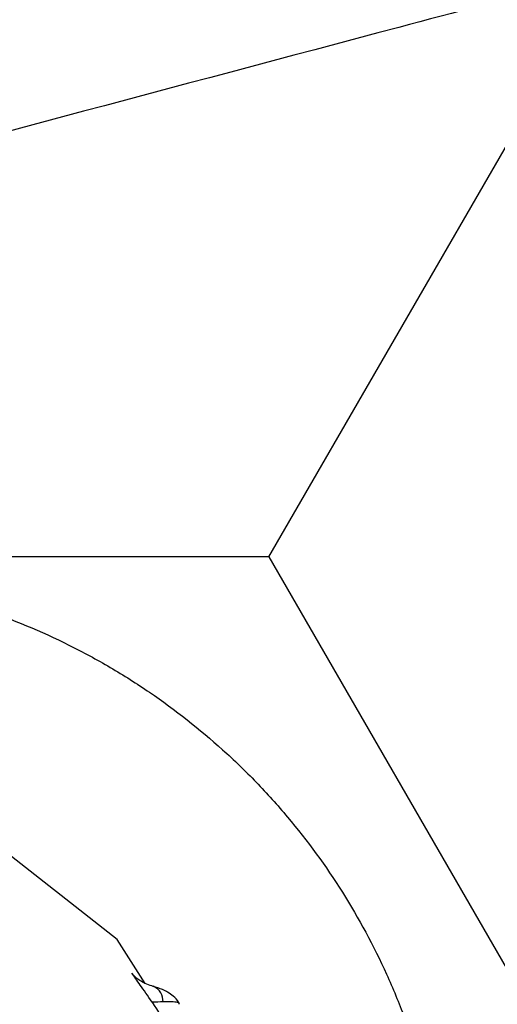
# Model space of a CAD drawing. Units: inches. Extents: x -2069 to 3114, y -3270 to 851.
# Drawn here: x 2324 to 2325, y -1764 to -1763 of the extents above; entities that cross this region are included whole.
import ezdxf

# ---------------------------------------------------------------- set-up
doc = ezdxf.new("R2010")
doc.units = ezdxf.units.IN
doc.header["$MEASUREMENT"] = 0
doc.layers.add('Geotextile', color=7, linetype='Continuous', lineweight=0)
pattern_1 = [(45, (11.78398821557721, 1.500893631600775e-09), (2.220446049250313e-16, 2.82842712474619), [6, -2]), (135, (13.19820177807721, 1.414213564000894), (2.220446049250313e-16, 2.82842712474619), [6, -2])]

msp = doc.modelspace()

# ---------------------------------------------------------------- hatches: boundary and pattern name
h = msp.add_hatch()
h.set_pattern_fill('HONEY', color=256, scale=10, angle=180)
h.set_pattern_definition([(180, (312.4248778907718, -1084.733006818834), (-1.875, -1.082531754730548), [1.25, -2.5]), (299.9999999999999, (312.4248778907718, -1084.733006818834), (1.874999999999999, -1.082531754730549), [1.249999999999996, -2.499999999999992]), (240, (312.4248778907718, -1084.733006818834), (-6.814774439156604e-16, -2.165063509461097), [-2.5, 1.25])])
edge = h.paths.add_edge_path()
edge.add_line((2334.682515460956, -1772.204284959005), (2324.86336587312, -1772.204284959005))
edge.add_arc((2307.955207997235, -1772.788948755092), 16.91826334203031, 327.77952810695814, 361.9804301774313, ccw=False)
edge.add_arc((2381.451184880921, -1761.262477716299), 62.64832942753289, 161.3834422144575, 199.145758270526, ccw=False)
edge.add_arc((2310.124418528734, -1749.970769243925), 14.79123741337334, 358.2672370102523, 396.06536671655107, ccw=False)
edge.add_line((2324.908892395717, -1750.418023864077), (2334.728041983554, -1750.418035650056))
edge.add_line((2334.728041983554, -1750.418035650056), (2334.682515460956, -1772.204284959005))
at = {"layer": 'Geotextile'}
h = msp.add_hatch(dxfattribs=at)
h.set_pattern_fill('AR-HBONE', color=256, scale=0.5)
h.set_pattern_definition(pattern_1)
h.paths.add_polyline_path([(2128.515681875333, -1786.979416676122), (2096.131634600529, -1791.479418592483), (2155.686304142372, -1791.479418592483)])
h.paths.add_polyline_path([(2128.515681875333, -1786.979416676122), (2061.494202763804, -1786.979417041922), (2096.131634600529, -1791.479418592483)])
h.paths.add_polyline_path([(2061.494202763803, -1786.979417041922), (2015.515065591753, -1791.479418594734), (2096.131634600529, -1791.479418592483)])
edge = h.paths.add_edge_path()
edge.add_line((2039.299047915119, -1761.479418567017), (2015.515065591753, -1791.479418594734))
edge.add_line((2015.515065591753, -1791.479418594734), (2061.494194360539, -1786.979417041922))
edge.add_line((2061.494194360539, -1786.979417041922), (2060.659053615356, -1786.97941704648))
edge.add_line((2060.659053615356, -1786.97941704648), (2060.042785207038, -1786.979417049844))
edge.add_line((2060.042785207038, -1786.979417049844), (2059.309478439688, -1786.871233887941))
edge.add_line((2059.309478439688, -1786.871233887941), (2058.862600118209, -1786.535277751485))
edge.add_line((2058.862600118209, -1786.535277751485), (2058.697328129508, -1786.282809769613))
edge.add_line((2058.697328129508, -1786.282809769613), (2058.58365851864, -1785.925668996519))
edge.add_line((2058.58365851864, -1785.925668996519), (2058.568156195385, -1785.432414655209))
edge.add_line((2058.568156195385, -1785.432414655209), (2058.316116812804, -1785.385060288987))
edge.add_arc((2063.833023704621, -1761.479418561837), 24.53397578950166, 180.0000000120967, 257.0048818128404, ccw=False)
h.paths.add_polyline_path([(2039.299047915119, -1761.479418567017), (2015.515065591753, -1761.479418561836), (2015.515065591753, -1791.479418594734)])
h.paths.add_polyline_path([(2015.515065591753, -1731.479418594757), (2015.515065591753, -1761.479418561836), (2039.299047915119, -1761.479418567017)])
h.paths.add_polyline_path([(2195.858971873158, -1786.979420686122), (2144.668770407076, -1786.979420965516), (2128.515703274895, -1786.97942022032), (2155.686304142371, -1791.479418592483)])
h.paths.add_polyline_path([(2195.858971873158, -1786.979420686122), (2155.686304142369, -1791.479418592483), (2236.304037623765, -1791.479418592483)])
edge = h.paths.add_edge_path()
edge.add_line((2275.269369740797, -1786.979420690793), (2229.519384153049, -1786.979420478676))
edge.add_arc((2229.519384146224, -1785.729420478671), 1.250000000004775, 264.5651632676463, 270.00000031284884, ccw=False)
edge.add_arc((2229.282599850305, -1785.729420503701), 1.249999999995663, 270.0000003126821, 275.4348488414207, ccw=False)
edge.add_line((2229.282599857127, -1786.979420503697), (2195.858971873159, -1786.979420686122))
edge.add_line((2195.858971873159, -1786.979420686122), (2236.304037623765, -1791.479418592483))
edge.add_line((2236.304037623765, -1791.479418592483), (2275.269369740797, -1786.979420690793))
h.paths.add_polyline_path([(2275.269369740797, -1786.979420690793), (2236.304037623765, -1791.479418592483), (2312.174164282008, -1791.479418592483)])
edge = h.paths.add_edge_path()
edge.add_arc((2266.715114187475, -1762.348063245506), 57.64438570806142, 347.6920106681452, 350.17776480464005, ccw=False)
edge.add_arc((2296.735525151175, -1768.287302787203), 27.05449968804677, 332.2065535745357, 346.4283950465097, ccw=False)
edge.add_arc((2310.182413440189, -1775.22915127668), 11.92273674688503, 305.84986711692187, 331.58618273549394, ccw=False)
edge.add_line((2317.165123491745, -1784.89317796701), (2315.844010015468, -1785.076450885786))
edge.add_line((2315.844010015468, -1785.076450885786), (2315.844010018057, -1785.38506214398))
edge.add_line((2315.844010018057, -1785.38506214398), (2315.383211419286, -1785.471639195494))
edge.add_line((2315.383211419286, -1785.471639195494), (2315.383211419286, -1785.727017624056))
edge.add_arc((2314.133213728772, -1785.729420478676), 1.25, -89.99999968727622, 0.11013881061529673, ccw=False)
edge.add_line((2314.133213735595, -1786.979420478676), (2275.269369740798, -1786.979420690793))
edge.add_line((2275.269369740798, -1786.979420690793), (2312.174164282008, -1791.479418592483))
edge.add_line((2312.174164282008, -1791.479418592483), (2332.286784486568, -1782.942117827659))
edge.add_line((2332.286784486568, -1782.942117827659), (2323.514535221667, -1772.181728576418))
h.paths.add_polyline_path([(2336.352954710674, -1786.364824954194), (2336.352954710674, -1781.509699006224), (2332.286784486568, -1782.942117827659)])
h.paths.add_polyline_path([(2336.352954710674, -1791.479418594734), (2336.352954710674, -1786.364824954194), (2332.286784486568, -1782.942117827659), (2312.174164282008, -1791.479418592483)])
h = msp.add_hatch(dxfattribs=at)
h.set_pattern_fill('AR-HBONE', color=256, scale=0.5)
h.set_pattern_definition(pattern_1)
h.paths.add_polyline_path([(2128.515683068056, -1735.979425243122), (2096.131636003733, -1731.479421812047), (2155.686305545576, -1731.479424597624)])
h.paths.add_polyline_path([(2128.515683068057, -1735.979425243122), (2061.494203956527, -1735.979421742496), (2096.131636003733, -1731.479421812047)])
h.paths.add_polyline_path([(2061.494203956526, -1735.979421742496), (2015.515065591753, -1731.479418594757), (2096.131636003732, -1731.479421812047)])
edge = h.paths.add_edge_path()
edge.add_line((2039.299047915119, -1761.479419179257), (2015.515065591753, -1731.479418594757))
edge.add_line((2015.515065591753, -1731.479418594757), (2061.494195553263, -1735.979421742495))
edge.add_line((2061.494195553263, -1735.979421742495), (2060.659054808079, -1735.979421698875))
edge.add_line((2060.659054808079, -1735.979421698875), (2060.042786399761, -1735.979421666686))
edge.add_line((2060.042786399761, -1735.979421666686), (2059.309479627351, -1736.08760479429))
edge.add_line((2059.309479627351, -1736.08760479429), (2058.862601290159, -1736.423560909844))
edge.add_line((2058.862601290159, -1736.423560909844), (2058.697329289648, -1736.676028883985))
edge.add_line((2058.697329289648, -1736.676028883985), (2058.583659662076, -1737.033169651763))
edge.add_line((2058.583659662076, -1737.033169651763), (2058.56815731575, -1737.526423992348))
edge.add_line((2058.56815731575, -1737.526423992348), (2058.316117930953, -1737.573778346781))
edge.add_arc((2063.833023704622, -1761.479420331976), 24.53397578950252, 102.9951155072394, 179.9999973079802)
h.paths.add_polyline_path([(2039.299047915119, -1761.479419179257), (2015.515065591753, -1761.479418623156), (2015.515065591753, -1731.479418594757)])
h.paths.add_polyline_path([(2027.299046511915, -1791.479418592487), (2015.515065591753, -1761.479418623156), (2039.299047915119, -1761.479419179257)])
h.paths.add_polyline_path([(2195.858973065881, -1735.979424383), (2144.6687715998, -1735.979421709264), (2128.515704467618, -1735.979421698925), (2155.686305545574, -1731.479424597625)])
h.paths.add_polyline_path([(2195.858973065881, -1735.979424383), (2155.686305545573, -1731.479424597624), (2236.304039026969, -1731.479428368394)])
edge = h.paths.add_edge_path()
edge.add_line((2275.269370933519, -1735.979428092628), (2229.519385345773, -1735.97942616486))
edge.add_arc((2229.519385280482, -1737.229426164865), 1.250000000005004, 89.99999700731077, 95.43483405251301)
edge.add_arc((2229.28260098456, -1737.22942612876), 1.249999999996591, 84.56514847861803, 89.99999700735245)
edge.add_line((2229.28260104985, -1735.979426128763), (2195.858973065882, -1735.979424383))
edge.add_line((2195.858973065882, -1735.979424383), (2236.304039026968, -1731.479428368394))
edge.add_line((2236.304039026968, -1731.479428368394), (2275.269370933519, -1735.979428092628))
h.paths.add_polyline_path([(2275.26937093352, -1735.979428092628), (2236.304039026968, -1731.479428368394), (2312.174165685211, -1731.479431917102)])
edge = h.paths.add_edge_path()
edge.add_arc((2266.715114228104, -1760.610785137795), 57.64438570806044, 9.822232515431443, 12.30798665192634)
edge.add_arc((2296.735525469604, -1754.671547000264), 27.05449968804606, 13.57160227357079, 27.79344374554523)
edge.add_arc((2310.182414083311, -1747.729699139743), 11.92273674688418, 28.41381458457915, 54.15013020315155)
edge.add_line((2317.165124586887, -1738.065672776019), (2315.844011119182, -1737.882399795451))
edge.add_line((2315.844011119182, -1737.882399795451), (2315.844011136206, -1737.573788537256))
edge.add_line((2315.844011136206, -1737.573788537256), (2315.383212541485, -1737.487211464189))
edge.add_line((2315.383212541485, -1737.487211464189), (2315.38321255343, -1737.231833035627))
edge.add_arc((2314.133214863028, -1737.229430122541), 1.250000000000522, 359.8898585094769, 449.9999970073316)
edge.add_line((2314.133214928318, -1735.979430122541), (2275.26937093352, -1735.979428092628))
edge.add_line((2275.26937093352, -1735.979428092628), (2312.174165685211, -1731.479431917102))
edge.add_line((2312.174165685211, -1731.479431917102), (2332.286785490452, -1740.016733622663))
edge.add_line((2332.286785490452, -1740.016733622663), (2323.51453572225, -1750.777122463596))
h.paths.add_polyline_path([(2336.352954710674, -1741.201150398581), (2336.352954710674, -1736.59402805442), (2332.286785490452, -1740.016733622663)])
h.paths.add_polyline_path([(2336.352954710674, -1736.594028054419), (2336.352954710674, -1731.479432988351), (2312.174165685211, -1731.479431917102), (2332.286785490452, -1740.016733622663)])

# ---------------------------------------------------------------- linework, layer by layer
at = {"color": 7, "linetype": 'Continuous', "lineweight": 25, "flags": 128}
msp.add_lwpolyline([(2324.184777977483, -1763.882219473744), (2324.158215040638, -1763.840613374673), (2324.040445156463, -1763.748374134912), (2323.943343509211, -1763.709846978016), (2323.943341227559, -1763.709846370931), (2323.943341227559, -1763.709846370931)], dxfattribs=at)
at = {"color": 7, "linetype": 'Continuous', "lineweight": 25}
msp.add_arc((2324.186466691119, -1763.898970899277), 0.01512812277148251, 357.3742886823908, 64.75890878074364, dxfattribs=at)
for points, knots in [([(2326.621335200809, -1761.479420366697), (2326.625486811725, -1762.055472309971), (2326.616874156393, -1762.630820637243), (2326.593060450299, -1763.493242568636), (2326.583384963852, -1763.780620763356), (2326.561305206517, -1764.355226731582), (2326.548809786359, -1764.642449480588), (2326.506941012906, -1765.503876146441), (2326.473244417404, -1766.077841749364), (2326.394054352786, -1767.225122665649), (2326.348328942143, -1767.798425193494), (2326.268560051229, -1768.657762657456), (2326.24010649685, -1768.944105732033), (2326.194377154271, -1769.373452270551), (2326.178626582291, -1769.516582797582), (2326.146012705961, -1769.802525970878), (2326.129145150638, -1769.945335025484), (2326.041754167211, -1770.658495124155), (2325.962102863384, -1771.226199848443), (2325.824299647621, -1772.072443853737), (2325.775393337089, -1772.353663585112), (2325.672124661629, -1772.914521248865), (2325.61770854023, -1773.194143596368), (2325.446066883185, -1774.030577286634), (2325.320454276161, -1774.584957080862), (2325.046455446581, -1775.687114227411), (2324.898323405683, -1776.234965271135), (2324.656537701732, -1777.051063060237), (2324.572749034625, -1777.322169828545), (2324.442251634441, -1777.727434208206), (2324.397949969338, -1777.862289667751), (2324.307735938812, -1778.131533618597), (2324.261874391582, -1778.265936842919), (2324.168178754215, -1778.53417141926), (2324.120309803445, -1778.667992664615), (2324.021815072691, -1778.934835905652), (2323.971212295208, -1779.067864570135), (2323.815895810847, -1779.465933493231), (2323.707671773033, -1779.729956049755), (2323.37351500913, -1780.519273964748), (2323.138082099431, -1781.041815065322), (2322.843541698177, -1781.69491917531), (2322.755162783014, -1781.890845539224), (2322.667200657117, -1782.086892737132), (2322.608700974677, -1782.217631960303), (2322.579576739544, -1782.283037987139), (2322.491804545593, -1782.47914024941), (2322.432569402295, -1782.609666250506), (2322.338893054007, -1782.804056802313), (2322.306910948415, -1782.868721368319), (2322.241737509808, -1782.997117669847), (2322.20853797209, -1783.060871112373), (2322.039460470322, -1783.377403375365), (2321.894372983923, -1783.623499057133), (2321.583666280538, -1784.100791015683), (2321.41805055368, -1784.331989825171), (2321.064602958673, -1784.778265701027), (2320.876779962069, -1784.993349205271), (2320.626449718335, -1785.250918220927), (2320.575603251159, -1785.301865692342), (2320.47229527393, -1785.402588635675), (2320.41977977385, -1785.452409790712), (2320.260768720916, -1785.599108035724), (2320.152515497391, -1785.69351898601), (2319.820898793868, -1785.966407979467), (2319.59069258049, -1786.134563736178), (2319.111047942698, -1786.441863394168), (2318.861611474961, -1786.581010247102), (2318.601831558967, -1786.704553973338)], [0, 0, 0, 0, 0.06250000000000072, 0.06250000000000072, 0.09375000000000108, 0.09375000000000108, 0.1250000000000014, 0.1250000000000014, 0.1875000000000022, 0.1875000000000022, 0.2500000000000031, 0.2500000000000031, 0.2812500000000036, 0.2812500000000036, 0.2968750000000038, 0.2968750000000038, 0.312500000000004, 0.312500000000004, 0.375000000000005, 0.375000000000005, 0.4062500000000056, 0.4062500000000056, 0.4375000000000062, 0.4375000000000062, 0.5000000000000071, 0.5000000000000071, 0.5625000000000081, 0.5625000000000081, 0.5937500000000085, 0.5937500000000085, 0.6093750000000088, 0.6093750000000088, 0.6250000000000091, 0.6250000000000091, 0.6406250000000094, 0.6406250000000094, 0.6562500000000097, 0.6562500000000097, 0.6875000000000102, 0.6875000000000102, 0.7500000000000109, 0.7500000000000109, 0.7656250000000112, 0.7734375000000113, 0.7734375000000113, 0.7812500000000115, 0.7812500000000115, 0.7968750000000114, 0.7968750000000114, 0.8046875000000111, 0.8046875000000111, 0.8125000000000108, 0.8125000000000108, 0.8437500000000088, 0.8437500000000088, 0.8750000000000068, 0.8750000000000068, 0.9062500000000048, 0.9062500000000048, 0.9140625000000044, 0.9140625000000044, 0.9218750000000041, 0.9218750000000041, 0.9375000000000032, 0.9375000000000032, 0.9687500000000017, 0.9687500000000017, 1, 1, 1, 1]), ([(2325.321179626148, -1761.479420366696), (2325.321179626147, -1761.587777288324), (2325.31665570706, -1761.695826094459), (2325.30313131577, -1761.85744035643), (2325.297504347279, -1761.911235575162), (2325.283967745404, -1762.01867054468), (2325.276076808518, -1762.07227811838), (2325.258119557481, -1762.178831694572), (2325.248039258055, -1762.231837580785), (2325.234090270193, -1762.297763314141), (2325.231232823106, -1762.31093182578), (2325.22538238732, -1762.337235519343), (2325.222408122398, -1762.350375305448), (2325.212182428897, -1762.389474280645), (2325.203995020029, -1762.415203311955), (2325.18482372004, -1762.465973718904), (2325.173840744935, -1762.491015319792), (2325.148918383851, -1762.540371539411), (2325.135174253232, -1762.564278140858), (2325.090538916589, -1762.633173728646), (2325.05615804793, -1762.675635158226), (2325.007258236118, -1762.724267896389), (2324.997159360172, -1762.733783845036), (2324.976597688511, -1762.752139819219), (2324.966109095914, -1762.761007412685), (2324.934031626748, -1762.786696311399), (2324.911832940367, -1762.802606546062), (2324.865823962598, -1762.832019238597), (2324.842013040944, -1762.845520754834), (2324.792737384679, -1762.870052950818), (2324.767227692815, -1762.881081507898), (2324.728555202087, -1762.89538957204), (2324.715562581081, -1762.899804264889), (2324.689375134494, -1762.907929124467), (2324.6761490319, -1762.911530315061), (2324.636407665467, -1762.922114176356), (2324.556924762751, -1762.943281307146), (2324.265485564876, -1763.020887613369), (2324.000535281216, -1763.091419013394), (2323.788571743494, -1763.14783141069)], [0, 0, 0, 0, 0.1249999999999996, 0.1249999999999996, 0.1874999999999994, 0.1874999999999994, 0.2499999999999993, 0.2499999999999993, 0.3124999999999992, 0.3124999999999992, 0.3281249999999992, 0.3281249999999992, 0.3437499999999991, 0.3437499999999991, 0.3749999999999992, 0.3749999999999992, 0.4062499999999992, 0.4062499999999992, 0.4374999999999993, 0.4374999999999993, 0.4999999999999993, 0.4999999999999993, 0.515624999999999, 0.515624999999999, 0.5312499999999988, 0.5312499999999988, 0.5624999999999994, 0.5624999999999994, 0.5937500000000001, 0.5937500000000001, 0.6250000000000008, 0.6250000000000008, 0.6406250000000006, 0.6406250000000006, 0.6562500000000004, 0.6562500000000004, 0.6875, 0.7499999999999992, 1, 1, 1, 1]), ([(2323.636182150677, -1762.982415436527), (2323.726601575974, -1762.96027410832), (2323.907629717575, -1762.915945099541), (2324.181145411009, -1762.859047598514), (2324.450807451001, -1762.788514627381), (2324.657519871696, -1762.718413216754), (2324.796406482727, -1762.644791759362), (2324.871187218184, -1762.583992274826), (2324.928918053663, -1762.521720546943), (2324.955458268522, -1762.47661848926), (2324.965740216974, -1762.459145494614)], [0, 0, 0, 0, 0.1907280137194269, 0.3818553121887881, 0.5722089924371793, 0.7618790691133006, 0.8274298254773722, 0.8929811793581152, 0.9585398233197536, 1, 1, 1, 1]), ([(2323.77835062034, -1763.459906416582), (2323.834730295776, -1763.474918425992), (2323.905204605521, -1763.493684331959), (2323.97567856492, -1763.512451338892), (2324.003868120754, -1763.51995822942), (2324.017835467632, -1763.524112127276), (2324.059256439018, -1763.538085583031), (2324.086273196323, -1763.549277998004), (2324.125869731285, -1763.568984753108), (2324.138950765668, -1763.576066953045), (2324.164398654439, -1763.59099510963), (2324.176809588297, -1763.598858789776), (2324.213118452616, -1763.623629365754), (2324.236095620043, -1763.641711744784), (2324.268711034827, -1763.671197527294), (2324.279273578853, -1763.681420936397), (2324.299768046382, -1763.702672830176), (2324.309717456968, -1763.713727224562), (2324.338161009304, -1763.747605854346), (2324.355407125878, -1763.771287820462), (2324.386565515153, -1763.8207811623), (2324.400485372963, -1763.846587693224), (2324.418803479858, -1763.886933698689), (2324.424479269055, -1763.900674966905), (2324.434778792406, -1763.928278016084), (2324.444078046129, -1763.956106855578), (2324.451420058439, -1763.984377502104), (2324.457798526651, -1764.012865648912), (2324.46039814869, -1764.027242815125), (2324.467597855431, -1764.070509561681), (2324.471880914323, -1764.099470704087), (2324.483141451394, -1764.186712734052), (2324.488500298003, -1764.245110558315), (2324.494905062495, -1764.361851509484), (2324.495942345485, -1764.420276971298), (2324.493726312925, -1764.537236861679), (2324.490448152395, -1764.595911966511), (2324.479587487286, -1764.712551232379), (2324.472022812514, -1764.770508412043), (2324.459962628089, -1764.842512618326), (2324.457294314399, -1764.856869938742), (2324.450790269833, -1764.885386329185), (2324.447048389233, -1764.899561336834), (2324.43431285135, -1764.94182994974), (2324.423713425813, -1764.969818332431), (2324.399093846507, -1765.023356029655), (2324.385053776398, -1765.04911562337), (2324.353541393234, -1765.098632818588), (2324.336015119128, -1765.122442631428), (2324.278316597336, -1765.190360073177), (2324.234551982161, -1765.229418121508), (2324.173350537724, -1765.270615619866), (2324.160735426902, -1765.278493727105), (2324.135045630294, -1765.293331059225), (2324.122026783344, -1765.300261578164), (2324.082461735434, -1765.319626126137), (2324.055408733197, -1765.330637933218), (2324.020763675768, -1765.342076841294), (2324.013793088388, -1765.344247949662), (2323.999768643302, -1765.348356487264), (2323.992701353401, -1765.35025622211), (2323.971482184898, -1765.355906881521), (2323.929043803017, -1765.367208068417), (2323.830020553361, -1765.393576589068), (2323.745143040891, -1765.416176549617), (2323.688557836696, -1765.4312424541)], [0, 0, 0, 0, 0.06250000000000068, 0.07812500000000057, 0.07812500000000057, 0.09375000000000046, 0.09375000000000046, 0.1249999999999992, 0.1249999999999992, 0.1406249999999987, 0.1406249999999987, 0.1562499999999981, 0.1562499999999981, 0.1874999999999978, 0.1874999999999978, 0.2031249999999977, 0.2031249999999977, 0.2187499999999975, 0.2187499999999975, 0.2499999999999979, 0.2499999999999979, 0.2812499999999984, 0.2812499999999984, 0.2968749999999987, 0.2968749999999987, 0.3124999999999991, 0.3281249999999994, 0.3281249999999994, 0.3437499999999997, 0.3437499999999997, 0.375, 0.375, 0.4375000000000005, 0.4375000000000005, 0.5000000000000009, 0.5000000000000009, 0.5625000000000013, 0.5625000000000013, 0.6250000000000018, 0.6250000000000018, 0.6406250000000013, 0.6406250000000013, 0.6562500000000008, 0.6562500000000008, 0.6874999999999999, 0.6874999999999999, 0.718749999999999, 0.718749999999999, 0.7499999999999981, 0.7499999999999981, 0.8124999999999971, 0.8124999999999971, 0.8281249999999966, 0.8281249999999966, 0.8437499999999961, 0.8437499999999961, 0.8749999999999952, 0.8749999999999952, 0.8828124999999953, 0.8828124999999953, 0.8906249999999953, 0.8906249999999953, 0.9062499999999953, 0.9374999999999966, 1, 1, 1, 1]), ([(2324.191243328832, -1763.900135719565), (2324.187155240534, -1763.893971752513), (2324.183269588991, -1763.888373311043), (2324.176919448003, -1763.87937687838), (2324.174525280016, -1763.876034829885), (2324.171984270598, -1763.872589673559)], [0, 0, 0, 0, 0.5, 0.5, 1, 1, 1, 1]), ([(2324.192916422697, -1763.885288879429), (2324.192706500686, -1763.885220833049), (2324.190675078508, -1763.884562345999), (2324.186540023969, -1763.883212747026), (2324.180970723897, -1763.880503140361), (2324.176314332117, -1763.877422637214), (2324.174004987469, -1763.874714525032), (2324.17272743518, -1763.873216370601)], [0, 0, 0, 0, 0.03259797938864317, 0.3154517154361152, 0.5530033950447093, 0.7527170592731255, 1, 1, 1, 1]), ([(2324.217064718278, -1763.901619085202), (2324.216799464103, -1763.901071670362), (2324.215433121734, -1763.898251899142), (2324.211507293737, -1763.894401436511), (2324.206187757317, -1763.890457384529), (2324.201028455442, -1763.88800718708), (2324.196763489243, -1763.886513777004), (2324.193672190861, -1763.885491895694), (2324.192164901657, -1763.884993635586)], [0, 0, 0, 0, 0.05476459406943376, 0.2820961636564142, 0.4862541431846606, 0.6629231113620191, 0.835644350018759, 0.9999999999999999, 0.9999999999999999, 0.9999999999999999, 0.9999999999999999]), ([(2324.191243328832, -1763.900135719565), (2324.196775812879, -1763.908380429678), (2324.210851869489, -1763.929357084161), (2324.218130169252, -1763.953490024281), (2324.222547790172, -1763.968137700885)], [0, 0, 0, 0, 0.3930421850441898, 0.9999999999999999, 0.9999999999999999, 0.9999999999999999, 0.9999999999999999]), ([(2324.216930646116, -1763.901779624561), (2324.216781528961, -1763.901406031236), (2324.216346995236, -1763.900317364404), (2324.211606867931, -1763.899594364765), (2324.205731044593, -1763.899532873931), (2324.20206054142, -1763.899648735468), (2324.201578931066, -1763.899663937775)], [0, 0, 0, 0, 0.2011429700276529, 0.5861391654574781, 0.9456969104262108, 1, 1, 1, 1])]:
    msp.add_open_spline(points, degree=3, knots=knots, dxfattribs=at)
msp.add_open_spline([(2324.201578931066, -1763.899663937775), (2324.19845576332, -1763.899768504719), (2324.194984175571, -1763.899951624348), (2324.191243328832, -1763.900135719565)], degree=3, dxfattribs=at)

doc.saveas('drawing.dxf')
